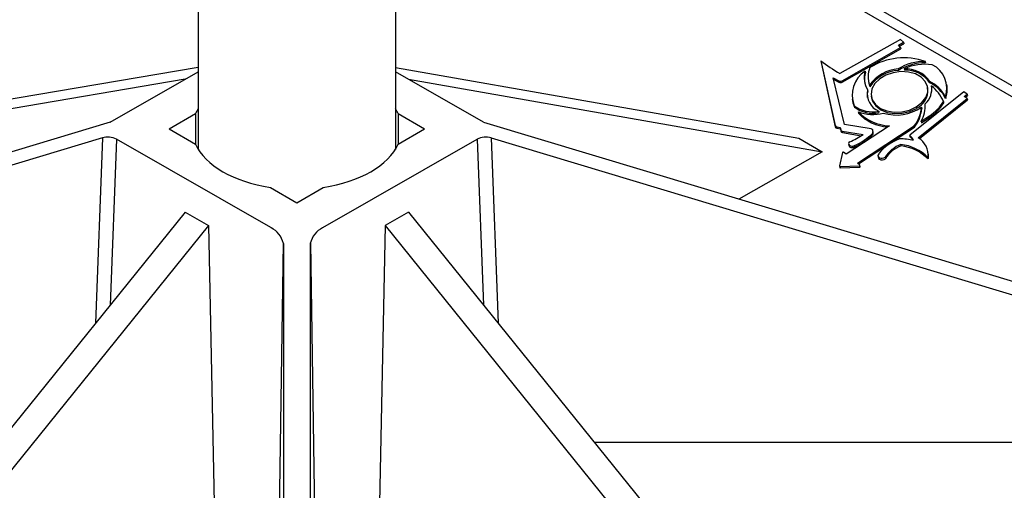
# Model space of a CAD drawing. Units: millimetres. Extents: x -14580 to 13437, y -2579 to -265.
# Drawn here: x 12222 to 12398, y -1552 to -1468 of the extents above; entities that cross this region are included whole.
import ezdxf

# ---------------------------------------------------------------- set-up
doc = ezdxf.new("R2010")
doc.units = ezdxf.units.MM

# ---------------------------------------------------------------- blocks, each defined once
blk = doc.blocks.new('Non-Adjustable Twin with 500mm2 feet')
for p, q in [((-182.64, -2283.44), (-182.64, -2427)), ((-132.9, -2296.66), (384.12, -2595.16)), ((-132.9, -2299.98), (384.12, -2598.48)), ((-123.86, -2303.94), (-123.86, -2427)), ((26.76, -2394.26), (8.63, -2404.41)), ((26.12, -2395.97), (27.65, -2395.1)), ((26.43, -2396.26), (27.71, -2395.53)), ((27.65, -2395.1), (26.76, -2394.26)), ((27.65, -2395.1), (27.71, -2395.53)), ((9.31, -2406.58), (26.79, -2396.6)), ((9.38, -2407.01), (26.85, -2397.03)), ((26.79, -2396.6), (26.12, -2395.97)), ((26.79, -2396.6), (26.85, -2397.03)), ((3.01, -2400.65), (7.23, -2419.91)), ((3.08, -2401.07), (7.3, -2420.34)), ((34.14, -2400.81), (34.21, -2401.24)), ((-182.64, -2402.63), (-301.17, -2422.65)), ((-208.86, -2418.89), (-182.64, -2403.88)), ((-123.86, -2402.65), (-3.55, -2423.7)), ((-97.64, -2418.89), (-123.86, -2403.88)), ((16.21, -2403.67), (16.27, -2404.09)), ((26.08, -2403.04), (26.15, -2403.47)), ((27.85, -2402.98), (27.91, -2403.4)), ((-186.52, -2406.12), (-308.1, -2426.65)), ((-119.98, -2406.12), (3.38, -2427.7)), ((6.71, -2405.73), (8.32, -2406.57)), ((10.02, -2419.62), (6.71, -2405.73)), ((6.82, -2406.18), (8.38, -2407)), ((8.32, -2406.57), (8.38, -2407)), ((9.31, -2406.58), (9.38, -2407.01)), ((17.16, -2406.5), (17.23, -2406.92)), ((35.45, -2406.73), (35.52, -2407.16)), ((16.95, -2409.33), (17.02, -2409.75)), ((17.53, -2407.9), (17.6, -2408.33)), ((45.58, -2409.88), (29.48, -2422.81)), ((34.92, -2409.01), (34.86, -2408.58)), ((35.98, -2408.11), (36.05, -2408.54)), ((40.61, -2408.13), (40.54, -2407.7)), ((46.62, -2410.52), (45.58, -2409.88)), ((12.33, -2412.05), (12.39, -2412.48)), ((18.01, -2411.18), (18.08, -2411.6)), ((32.04, -2423.59), (46.64, -2411.85)), ((32.36, -2423.81), (46.71, -2412.28)), ((39.54, -2412.73), (39.61, -2413.16)), ((40.15, -2411.42), (40.21, -2411.85)), ((45.7, -2411.27), (46.62, -2410.52)), ((46.64, -2411.85), (45.7, -2411.27)), ((46.04, -2411.48), (46.69, -2410.95)), ((46.62, -2410.52), (46.69, -2410.95)), ((46.64, -2411.85), (46.71, -2412.28)), ((12.91, -2413.98), (12.98, -2414.41)), ((14.1, -2415.82), (14.17, -2416.25)), ((20.26, -2415.63), (20.32, -2416.06)), ((32.99, -2414.41), (33.06, -2414.84)), ((-208.86, -2418.89), (-512.54, -2510.25)), ((-191.35, -2420.91), (-183.47, -2416.36)), ((-183.47, -2416.36), (-183.47, -2425.47)), ((-123.03, -2416.36), (-115.14, -2420.91)), ((-123.03, -2416.36), (-123.03, -2425.47)), ((-97.64, -2418.89), (206.04, -2510.25)), ((32.9, -2418.65), (35.38, -2417.02)), ((32.9, -2418.65), (32.97, -2419.08)), ((32.97, -2419.08), (35.45, -2417.45)), ((35.38, -2417.02), (35.45, -2417.45)), ((-191.35, -2420.91), (-183.47, -2425.47)), ((-123.03, -2425.47), (-115.14, -2420.91)), ((7.23, -2419.91), (7.3, -2420.34)), ((7.72, -2420.3), (8.76, -2420.47)), ((7.72, -2420.3), (7.79, -2420.72)), ((7.79, -2420.72), (8.83, -2420.9)), ((8.76, -2420.47), (8.91, -2421.19)), ((8.76, -2420.47), (8.83, -2420.9)), ((8.83, -2420.9), (8.98, -2421.61)), ((8.91, -2421.19), (8.98, -2421.61)), ((9.37, -2421.56), (15.57, -2422.6)), ((9.37, -2421.56), (9.44, -2421.99)), ((18.04, -2420.93), (10.02, -2419.62)), ((23.43, -2419.97), (10.53, -2428.42)), ((13.88, -2431.1), (30.82, -2420.01)), ((14.2, -2431.36), (30.89, -2420.44)), ((18.59, -2421.8), (18.52, -2421.37)), ((18.61, -2422.3), (18.54, -2421.87)), ((30.82, -2420.01), (30.89, -2420.44)), ((-211.17, -2423.59), (-512.54, -2514.25)), ((-211.17, -2423.59), (-213.27, -2478.81)), ((-207.04, -2423.97), (-208.93, -2473.43)), ((-160.33, -2450.72), (-207.04, -2423.97)), ((-146.17, -2450.72), (-99.45, -2423.97)), ((-99.45, -2423.97), (-97.57, -2473.43)), ((-95.33, -2423.59), (206.04, -2514.25)), ((-95.33, -2423.59), (-93.22, -2478.81)), ((-3.55, -2423.7), (3.38, -2427.7)), ((9.44, -2421.99), (15.05, -2422.93)), ((18.47, -2422.18), (18.54, -2422.61)), ((29.48, -2422.81), (29.54, -2423.24)), ((3.38, -2427.7), (-21.44, -2441.82)), ((10.53, -2428.42), (9.79, -2427.82)), ((11.28, -2425.44), (11.35, -2425.87)), ((13, -2425.86), (13.07, -2426.29)), ((26.85, -2425.51), (26.91, -2425.94)), ((35, -2428.18), (34.93, -2427.76)), ((9.47, -2427.91), (8.56, -2431.95)), ((20.01, -2428.95), (20.07, -2429.37)), ((22.18, -2429.36), (22.24, -2429.79)), ((34.92, -2429.43), (34.99, -2429.85)), ((8.56, -2431.99), (8.63, -2432.42)), ((8.73, -2432.09), (14.45, -2431.9)), ((8.73, -2432.09), (8.8, -2432.52)), ((8.8, -2432.52), (14.52, -2432.33)), ((14.6, -2431.68), (13.88, -2431.1)), ((14.45, -2431.9), (14.52, -2432.33)), ((14.71, -2432.17), (14.64, -2431.74)), ((-161.14, -2438.36), (-153.25, -2442.91)), ((-153.25, -2442.91), (-145.36, -2438.36)), ((-186.54, -2445.69), (-307.46, -2595.49)), ((-186.54, -2445.69), (-179.61, -2449.69)), ((-119.96, -2445.69), (-126.89, -2449.69)), ((-119.96, -2445.69), (1, -2595.53)), ((-179.61, -2449.69), (-300.55, -2599.5)), ((-179.61, -2449.69), (-177.89, -2532.48)), ((-126.89, -2449.69), (-128.61, -2532.48)), ((-126.89, -2449.69), (-5.93, -2599.53)), ((-157.29, -2454.88), (-158.64, -2542)), ((-157.25, -2455.02), (-157.25, -2717.69)), ((-149.25, -2455.02), (-149.25, -2717.69)), ((-149.21, -2454.88), (-147.85, -2542)), ((-64.61, -2514.25), (206.04, -2514.25))]:
    blk.add_line(p, q)
at = {"flags": 128}
for points in [[(31.45, -2414.35), (33.11, -2413.08), (34.27, -2411.57), (34.85, -2409.94), (34.81, -2408.3), (34.14, -2406.78), (32.91, -2405.49), (31.19, -2404.52), (29.12, -2403.95), (26.85, -2403.83), (24.55, -2404.15), (22.4, -2404.89), (20.54, -2406.01), (19.11, -2407.41), (18.23, -2408.99), (17.96, -2410.64), (18.32, -2412.24), (19.28, -2413.66), (20.77, -2414.8), (22.68, -2415.57), (24.87, -2415.92), (27.17, -2415.82), (29.42, -2415.29), (31.45, -2414.35)], [(16.87, -2411.57), (16.86, -2410.67), (17.02, -2409.75)], [(12.39, -2412.48), (12.52, -2413.13), (12.98, -2414.41)], [(18.08, -2411.6), (18.39, -2412.67), (19.35, -2414.08), (20.84, -2415.22), (22.75, -2416), (24.93, -2416.35), (27.24, -2416.25), (29.49, -2415.71), (31.52, -2414.78)], [(18.46, -2421.67), (18.51, -2421.56), (18.52, -2421.45), (18.51, -2421.33), (18.47, -2421.23), (18.4, -2421.13), (18.3, -2421.05), (18.18, -2420.98), (18.04, -2420.93)], [(11.63, -2424.76), (11.38, -2425.01), (11.28, -2425.3), (11.32, -2425.59), (11.52, -2425.83), (11.83, -2425.99), (12.22, -2426.06), (12.63, -2426.01), (13, -2425.86)], [(11.35, -2425.87), (11.39, -2426.01), (11.58, -2426.26), (11.89, -2426.42), (12.28, -2426.49), (12.69, -2426.44), (13.07, -2426.29)], [(20.24, -2428.29), (20.04, -2428.61), (20.01, -2428.95), (20.14, -2429.26), (20.44, -2429.51), (20.84, -2429.65), (21.31, -2429.67), (21.78, -2429.57), (22.18, -2429.36)], [(20.07, -2429.37), (20.07, -2429.38), (20.21, -2429.69), (20.5, -2429.93), (20.91, -2430.08), (21.38, -2430.1), (21.84, -2430), (22.24, -2429.79)], [(8.56, -2431.95), (8.56, -2431.98), (8.57, -2432.01), (8.58, -2432.03), (8.6, -2432.05), (8.63, -2432.07), (8.66, -2432.08), (8.69, -2432.09), (8.73, -2432.09)], [(14.45, -2431.9), (14.5, -2431.9), (14.55, -2431.88), (14.59, -2431.85), (14.62, -2431.82), (14.64, -2431.78), (14.64, -2431.75), (14.63, -2431.71), (14.6, -2431.68)], [(14.52, -2432.33), (14.57, -2432.32), (14.62, -2432.31), (14.66, -2432.28), (14.69, -2432.25), (14.71, -2432.21), (14.71, -2432.17), (14.71, -2432.17)]]:
    blk.add_lwpolyline(points, dxfattribs=at)
for centre, radius, start, end in [((62.35, -2317.97), 101.77, 234.3314, 238.141), ((27.79, -2418.87), 19.15, 70.6148, 122.0351), ((33.89, -2415.55), 14.75, 89.0012, 121.971), ((33.95, -2415.98), 14.75, 89.0012, 121.971), ((21, -2410.88), 8.66, 123.5689, 200.9988), ((23, -2405.65), 7.07, 163.6857, 211.2613), ((23.22, -2406.1), 7.22, 163.8884, 186.748), ((24.3, -2405.39), 7.22, 157.565, 200.336), ((26.72, -2414.1), 11.08, 93.293, 145.97), ((26.78, -2414.53), 11.08, 93.293, 145.97), ((34.07, -2416.81), 15.17, 82.0222, 114.2289), ((28.24, -2411.77), 8.8, 34.8976, 92.5507), ((28.3, -2412.19), 8.8, 34.8976, 92.5507), ((32.69, -2408.86), 7.89, 341.0245, 63.7529), ((8.82, -2405.57), 1.13, 243.3128, 295.887), ((8.89, -2405.99), 1.13, 243.3128, 295.887), ((24.13, -2405.86), 6.98, 188.7783, 200.7492), ((30.81, -2416.07), 10.43, 26.4673, 63.5544), ((30.87, -2416.5), 10.43, 26.4673, 63.5544), ((22.35, -2410.51), 5.53, 167.5842, 247.7391), ((28.96, -2409.37), 5.98, 295.3464, 3.513), ((30.2, -2409.08), 5.86, 312.2701, 9.5243), ((28.57, -2417.51), 11.97, 23.5412, 51.7601), ((33.23, -2409.22), 7.46, 339.3804, 8.4273), ((28.68, -2406.36), 12.6, 302.1343, 329.5935), ((18.4, -2406.71), 9.11, 232.9722, 281.7645), ((18.46, -2407.14), 9.11, 232.9722, 281.7645), ((23.87, -2406.44), 13.54, 223.85, 268.1547), ((18.47, -2403.93), 12.67, 249.8384, 284.3993), ((25.49, -2403.76), 13.03, 252.7107, 305.1591), ((22.77, -2413.66), 10.25, 321.7474, 355.8227), ((22.84, -2414.09), 10.25, 321.7474, 355.8227), ((24.14, -2413.81), 10.01, 331.0726, 2.2203), ((28.75, -2406.79), 12.6, 302.1343, 329.5935), ((23.83, -2407.01), 13.36, 223.7117, 265.8895), ((7.73, -2419.78), 0.519, 195.3934, 268.8917), ((7.8, -2420.2), 0.519, 195.3934, 268.8917), ((9.49, -2420.94), 0.633, 203.2027, 258.9329), ((9.56, -2421.37), 0.633, 203.2027, 258.9329), ((18.12, -2421.94), 0.427, 325.485, 38.0782), ((18.15, -2421.86), 0.441, 340.7014, 8.3033), ((-209.58, -2428.92), 5.56, 62.8714, 106.913), ((-96.92, -2428.92), 5.56, 73.087, 117.1286), ((-0.17, -2398.54), 28.75, 294.231, 303.1941), ((6.05, -2409.64), 17.65, 293.1884, 314.7284), ((6.12, -2410.06), 17.65, 293.1884, 314.7284), ((18.17, -2422.36), 0.448, 326.3622, 7.755), ((31.91, -2438.12), 15.26, 110.7874, 139.8838), ((25.41, -2453.12), 29.28, 79.7552, 87.8885), ((27.22, -2425.73), 3.69, 22.7739, 52.306), ((27.15, -2426.29), 3.88, 31.3223, 51.8926), ((29.12, -2428.66), 5.86, 352.5037, 60.0425), ((9.66, -2428), 0.213, 54.0229, 155.8565), ((30.46, -2434.66), 9.84, 111.5691, 147.4191), ((30.53, -2435.08), 9.84, 111.5691, 147.4191), ((25.03, -2439.55), 14.15, 45.6399, 82.5996), ((25.09, -2439.97), 14.15, 45.6399, 82.5996), ((29.74, -2428.99), 5.32, 350.6409, 8.7174), ((8.77, -2432.37), 0.155, 199.3824, 278.5095), ((-164.17, -2456.72), 7.12, 13.7893, 62.9774), ((-142.33, -2456.72), 7.12, 117.0226, 166.2107)]:
    blk.add_arc(centre, radius, start, end)
for start_param, end_param in [(5.938484, 6.02791), (9.680054, 9.769479), (6.538461, 7.598706), (8.109257, 9.169502)]:
    blk.add_ellipse((-153.25, -2420.91), major_axis=(-31.23, 0), ratio=0.57735, start_param=start_param, end_param=end_param)

msp = doc.modelspace()

# ---------------------------------------------------------------- block references
at = {"xscale": 0.6, "yscale": 0.6, "zscale": 0.6}
msp.add_blockref('Non-Adjustable Twin with 500mm2 feet', (12363.73, -34.71), dxfattribs=at)

doc.saveas('drawing.dxf')
